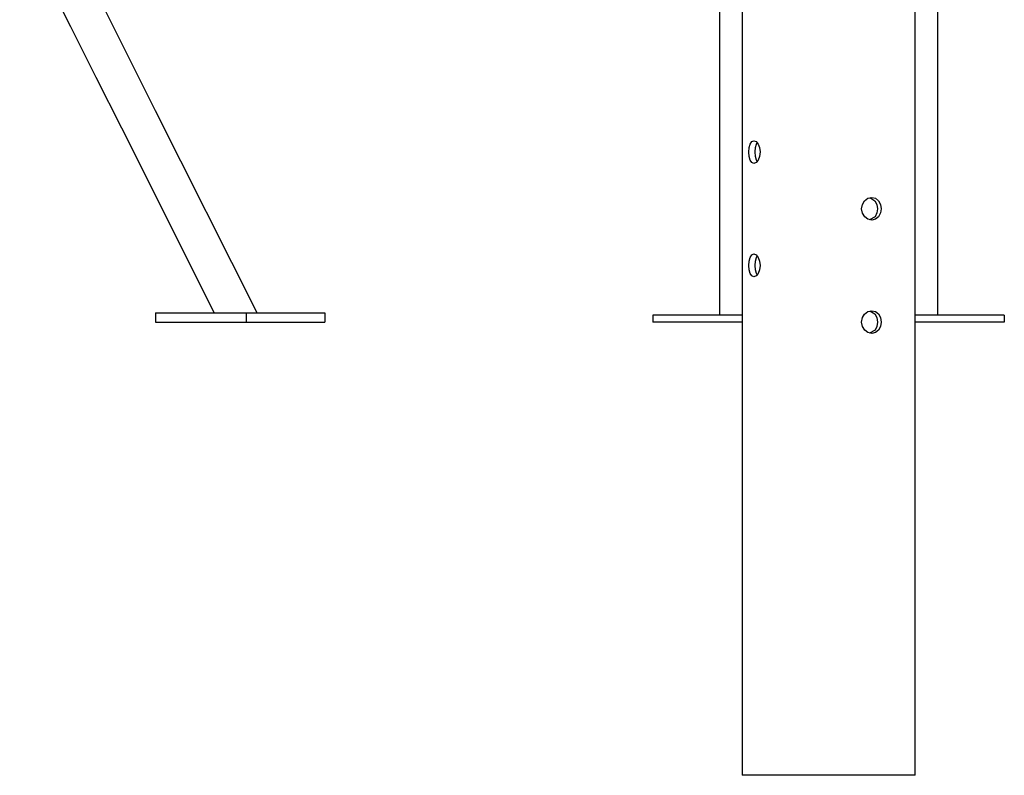
# Model space of a CAD drawing. Units: inches. Extents: x 365 to 476, y 189 to 405.
# Drawn here: x 423 to 432, y 376 to 382 of the extents above; entities that cross this region are included whole.
import ezdxf

# ---------------------------------------------------------------- set-up
doc = ezdxf.new("R2010")
doc.units = ezdxf.units.IN
doc.header["$MEASUREMENT"] = 0
doc.layers.add('Ebene 1', color=7, linetype='Continuous')

# ---------------------------------------------------------------- blocks, each defined once
blk = doc.blocks.new('block 2')
at = {"layer": 'Ebene 1', "color": 179, "lineweight": 25, "true_color": 0x1a171b}
for points in [[(429.6685, 386.6911), (429.6685, 375.6188)], [(431.172, 375.6188), (431.172, 386.6911)], [(431.3694, 379.6242), (431.3694, 385.1289)], [(431.3694, 379.6242), (431.3694, 385.1289)], [(429.4711, 383.4865), (429.4711, 379.6242)], [(425.4455, 379.6438), (424.5629, 381.4032), (424.3414, 381.8442), (424.1198, 382.2855), (423.8987, 382.7265), (423.6775, 383.1675)], [(423.3802, 383.019), (423.6014, 382.578), (423.8225, 382.1371), (424.0441, 381.6957), (424.2652, 381.2548), (425.0735, 379.6438)], [(429.7691, 381.1431), (429.7888, 381.1359), (429.8067, 381.1144), (429.8194, 381.0827), (429.8239, 381.045), (429.8194, 381.0071), (429.8067, 380.975), (429.7888, 380.9535), (429.7691, 380.9461), (429.7512, 380.9535), (429.7371, 380.975), (429.7285, 381.0067), (429.725, 381.0446), (429.7285, 381.0827), (429.7367, 381.1144), (429.7512, 381.1356), (429.7691, 381.1431), (429.7691, 381.1431)], [(429.7798, 381.045), (429.7829, 381.0827), (429.7912, 381.1144), (429.7977, 381.1268)], [(429.7977, 380.9626), (429.7912, 380.975), (429.7829, 381.0067), (429.7798, 381.045)], [(430.7958, 380.6502), (430.8285, 380.6424), (430.855, 380.6212), (430.8722, 380.5892), (430.8781, 380.5513), (430.8722, 380.5141), (430.855, 380.4819), (430.8281, 380.4603), (430.7958, 380.4527), (430.7627, 380.4603), (430.7341, 380.4815), (430.7145, 380.5136), (430.7076, 380.5513), (430.7145, 380.5892), (430.7337, 380.6212), (430.7627, 380.6424), (430.7958, 380.6502), (430.7958, 380.6502)], [(430.7792, 380.6486), (430.8233, 380.6212), (430.8405, 380.5892), (430.8467, 380.5513), (430.8405, 380.5141), (430.824, 380.4819), (430.7772, 380.454)], [(429.7691, 380.157), (429.7888, 380.1492), (429.8067, 380.1279), (429.8194, 380.0958), (429.8239, 380.0581), (429.8194, 380.0204), (429.8067, 379.9883), (429.7888, 379.9672), (429.7691, 379.9594), (429.7512, 379.9672), (429.7371, 379.9883), (429.7285, 380.0204), (429.725, 380.0581), (429.7285, 380.0958), (429.7367, 380.1279), (429.7512, 380.1492), (429.7691, 380.157), (429.7691, 380.157)], [(429.7798, 380.0581), (429.7829, 380.0958), (429.7912, 380.1279), (429.7977, 380.1399)], [(429.7977, 379.9763), (429.7912, 379.9883), (429.7829, 380.0204), (429.7798, 380.0581)], [(424.5629, 379.6438), (424.5629, 379.5649)], [(424.5629, 379.6438), (425.3522, 379.6438)], [(425.3522, 379.6438), (425.3522, 379.5649)], [(425.3522, 379.6438), (426.0353, 379.6438)], [(426.0353, 379.6438), (426.0353, 379.5649)], [(429.6685, 379.6242), (428.891, 379.6242)], [(428.891, 379.6242), (428.891, 379.5649)], [(430.7958, 379.6633), (430.8285, 379.6559), (430.855, 379.6349), (430.8722, 379.6028), (430.8781, 379.5649), (430.8722, 379.5272), (430.855, 379.4952), (430.8281, 379.474), (430.7958, 379.4661), (430.7627, 379.474), (430.7341, 379.4952), (430.7145, 379.5269), (430.7076, 379.5649), (430.7145, 379.6028), (430.7337, 379.6345), (430.7627, 379.6559), (430.7958, 379.6633), (430.7958, 379.6633)], [(430.7792, 379.6619), (430.8233, 379.6349), (430.8405, 379.6028), (430.8467, 379.5649), (430.8405, 379.5272), (430.824, 379.4952), (430.7772, 379.4673)], [(431.9492, 379.6242), (431.172, 379.6242)], [(431.9492, 379.6242), (431.172, 379.6242)], [(431.9492, 379.6242), (431.9492, 379.5649)], [(431.9492, 379.6242), (431.9492, 379.5649)], [(424.5629, 379.5649), (425.3522, 379.5649)], [(425.3522, 379.5649), (426.0353, 379.5649)], [(429.6685, 379.5649), (428.891, 379.5649)], [(431.9492, 379.5649), (431.172, 379.5649)], [(431.9492, 379.5649), (431.172, 379.5649)], [(431.172, 375.6188), (431.172, 379.5649)], [(431.172, 375.6188), (431.172, 379.4676)], [(431.172, 375.6188), (431.1616, 375.6188), (431.131, 375.6188), (431.0814, 375.6188), (431.0131, 375.6188), (430.9294, 375.6188), (430.8312, 375.6188), (430.722, 375.6188), (430.6049, 375.6188), (430.4823, 375.6188), (430.3582, 375.6188), (430.2356, 375.6188), (430.1181, 375.6188), (430.0089, 375.6188), (429.9111, 375.6188), (429.827, 375.6188), (429.7591, 375.6188), (429.7092, 375.6188), (429.6789, 375.6188), (429.6685, 375.6188)]]:
    blk.add_lwpolyline(points, dxfattribs=at)

msp = doc.modelspace()

# ---------------------------------------------------------------- block references
at = {"layer": 'Ebene 1'}
msp.add_blockref('block 2', (0, 0), dxfattribs=at)

doc.saveas('drawing.dxf')
